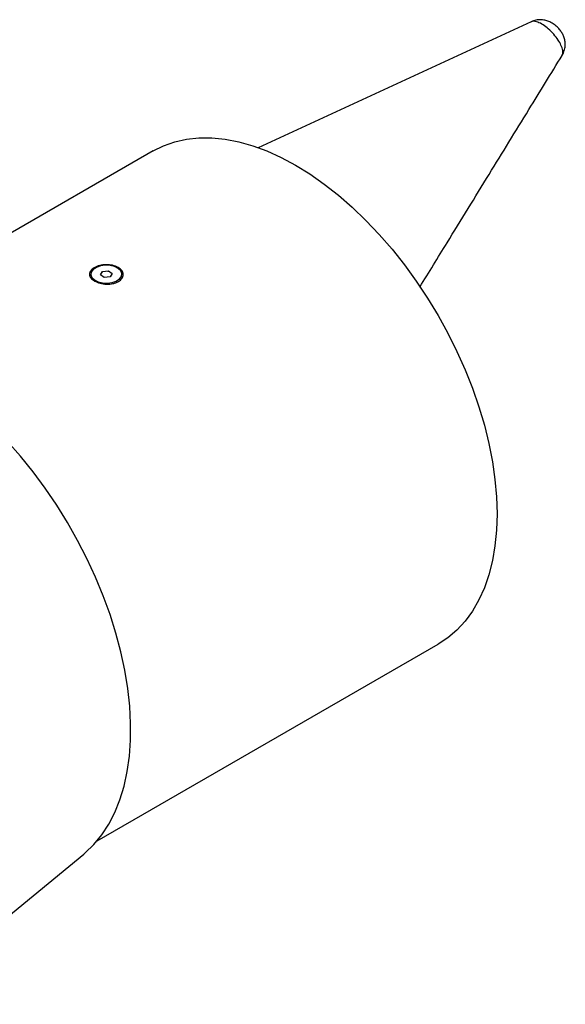
# Model space of a CAD drawing. Units: millimetres. Extents: x 8 to 201, y 4 to 288.
# Drawn here: x 71 to 104, y 74 to 134 of the extents above; entities that cross this region are included whole.
import ezdxf

# ---------------------------------------------------------------- set-up
doc = ezdxf.new("R2010")
doc.units = ezdxf.units.MM

msp = doc.modelspace()

# ---------------------------------------------------------------- linework, layer by layer
at = {"color": 7, "linetype": 'Continuous', "lineweight": 25}
for p, q in [((102.4274, 134.1264), (85.8341, 126.4581)), ((79.4545, 126.2649), (58.7485, 114.3115)), ((75.6783, 118.7744), (75.6783, 118.7089)), ((76.2613, 118.7383), (76.3863, 118.9355)), ((76.4946, 118.5772), (76.2613, 118.7383)), ((76.3863, 118.9355), (76.7446, 118.9716)), ((76.3863, 118.8801), (76.3863, 118.9355)), ((76.8529, 118.6133), (76.4946, 118.5772)), ((76.7446, 118.9716), (76.9779, 118.8105)), ((76.7446, 118.9198), (76.7446, 118.9716)), ((76.9779, 118.8105), (76.8529, 118.6133)), ((77.5608, 118.7085), (77.5608, 118.7744)), ((76.0596, 84.3246), (96.7656, 96.2779)), ((64.165, 74.3896), (75.2435, 83.5147))]:
    msp.add_line(p, q, dxfattribs=at)
at = {"color": 7, "linetype": 'Continuous', "lineweight": 25, "flags": 128}
for points in [[(79.4545, 126.2649), (80.0934, 126.5829), (80.7738, 126.8232), (81.4916, 126.9844), (82.2432, 127.0654), (83.0246, 127.066), (83.832, 126.9861), (84.6611, 126.8261), (85.5079, 126.5869), (86.3679, 126.2696), (87.2367, 125.8759), (88.1101, 125.4077)], [(88.1101, 125.4077), (88.9834, 124.8676), (89.8522, 124.2581), (90.7122, 123.5825), (91.559, 122.8441), (92.3881, 122.0468), (93.1955, 121.1945), (93.9769, 120.2917), (94.7285, 119.3429), (95.4463, 118.353), (96.1267, 117.327), (96.7663, 116.2702), (97.3618, 115.1878), (97.9101, 114.0855), (98.4085, 112.9689), (98.8544, 111.8436), (99.2456, 110.7154), (99.58, 109.5901), (99.856, 108.4733), (100.0721, 107.3708), (100.2272, 106.2881), (100.3207, 105.2308), (100.3518, 104.2044), (100.3207, 103.2139), (100.2272, 102.2645), (100.0721, 101.361), (99.856, 100.5079), (99.58, 99.7098), (99.2456, 98.9705), (98.8544, 98.294), (98.4085, 97.6835), (97.9101, 97.1423), (97.3618, 96.6731), (96.7663, 96.2783), (96.7656, 96.2779)], [(75.8975, 118.4259), (76.1194, 118.3141), (76.3903, 118.2474), (76.6836, 118.2323), (76.9706, 118.2703), (77.2233, 118.3576), (77.4169, 118.4857), (77.5325, 118.6421), (77.5586, 118.8114), (77.4929, 118.9771), (77.3417, 119.123), (77.1198, 119.2347), (76.8489, 119.3014), (76.5556, 119.3165), (76.2685, 119.2786), (76.0158, 119.1913), (75.8222, 119.0632), (75.7067, 118.9068), (75.6805, 118.7375), (75.7462, 118.5718), (75.8975, 118.4259)], [(75.2435, 83.5147), (75.3372, 83.5935), (75.8659, 84.1046), (76.3435, 84.6862), (76.7675, 85.3356), (77.1358, 86.0494), (77.4466, 86.824), (77.6984, 87.6558), (77.8899, 88.5404), (78.0201, 89.4735), (78.0883, 90.4504), (78.0944, 91.4663), (78.0381, 92.5161), (77.9198, 93.5946), (77.7402, 94.6964), (77.5, 95.816), (77.2004, 96.9478), (76.8431, 98.0862), (76.4297, 99.2256), (75.9623, 100.3602), (75.4432, 101.4844), (74.8751, 102.5926), (74.2607, 103.6793), (73.6032, 104.7391), (72.9057, 105.7666), (72.1718, 106.7568), (71.4051, 107.7047), (70.6095, 108.6057)]]:
    msp.add_lwpolyline(points, dxfattribs=at)
at = {"color": 7, "linetype": 'Continuous', "lineweight": 25}
for points, knots in [([(104.3039, 132.0737), (104.3074, 132.0781), (104.3747, 132.1628), (104.4427, 132.3608), (104.5002, 132.6391), (104.4916, 132.9065), (104.4373, 133.1483), (104.346, 133.3659), (104.2212, 133.5679), (104.0519, 133.7687), (103.8298, 133.9619), (103.5771, 134.1125), (103.3138, 134.2075), (103.0523, 134.251), (102.7803, 134.2379), (102.5656, 134.1937), (102.4565, 134.1343), (102.4311, 134.1204)], [0, 0, 0, 0, 0.00462724, 0.08955364, 0.16806334, 0.24031707, 0.3089786, 0.37256971, 0.43525827, 0.50528826, 0.5887178, 0.67824362, 0.75038664, 0.82170032, 0.89732661, 0.97604024, 1, 1, 1, 1]), ([(95.6656, 117.9934), (96.2154, 118.8894), (97.6168, 121.1726), (99.8227, 124.7671), (102.152, 128.5628), (103.6319, 130.9745), (104.3055, 132.0722)], [0, 0, 0, 0, 0.1910507, 0.4868669, 0.7664549, 1, 1, 1, 1]), ([(75.8887, 119.1711), (75.9938, 119.2198), (76.2044, 119.3175), (76.6127, 119.3677), (77.0129, 119.3299), (77.3553, 119.2008), (77.5859, 118.9995), (77.6702, 118.7574), (77.5949, 118.5154), (77.4062, 118.3478), (77.1997, 118.2519), (76.9634, 118.1837), (76.6272, 118.1553), (76.2251, 118.2139), (75.8832, 118.3511), (75.6531, 118.5445), (75.5685, 118.7667), (75.6332, 118.952), (75.7559, 119.0856), (75.8445, 119.1427), (75.8887, 119.1711)], [0, 0, 0, 0, 0.0619566, 0.1241779, 0.1868151, 0.2497619, 0.3127364, 0.3754533, 0.4377327, 0.4996902, 0.5309209, 0.5619609, 0.6242413, 0.6869569, 0.7499303, 0.8128787, 0.8755171, 0.9377358, 0.9689351, 1, 1, 1, 1])]:
    msp.add_open_spline(points, degree=3, knots=knots, dxfattribs=at)
at = {"color": 8, "linetype": 'Continuous', "lineweight": 25}
msp.add_open_spline([(104.2924, 132.0806), (104.3071, 132.0965), (104.3635, 132.1573), (104.3571, 132.3707), (104.2615, 132.6781), (104.0651, 133.026), (103.7993, 133.3723), (103.477, 133.692), (103.1365, 133.9493), (102.8114, 134.119), (102.6028, 134.1562), (102.4795, 134.1492), (102.4503, 134.1251), (102.4345, 134.112)], degree=3, knots=[0, 0, 0, 0, 0.0384478, 0.1471132, 0.2645339, 0.3601389, 0.4718019, 0.5885736, 0.693615, 0.8127465, 0.9304394, 0.9620737, 1, 1, 1, 1], dxfattribs=at)

doc.saveas('drawing.dxf')
